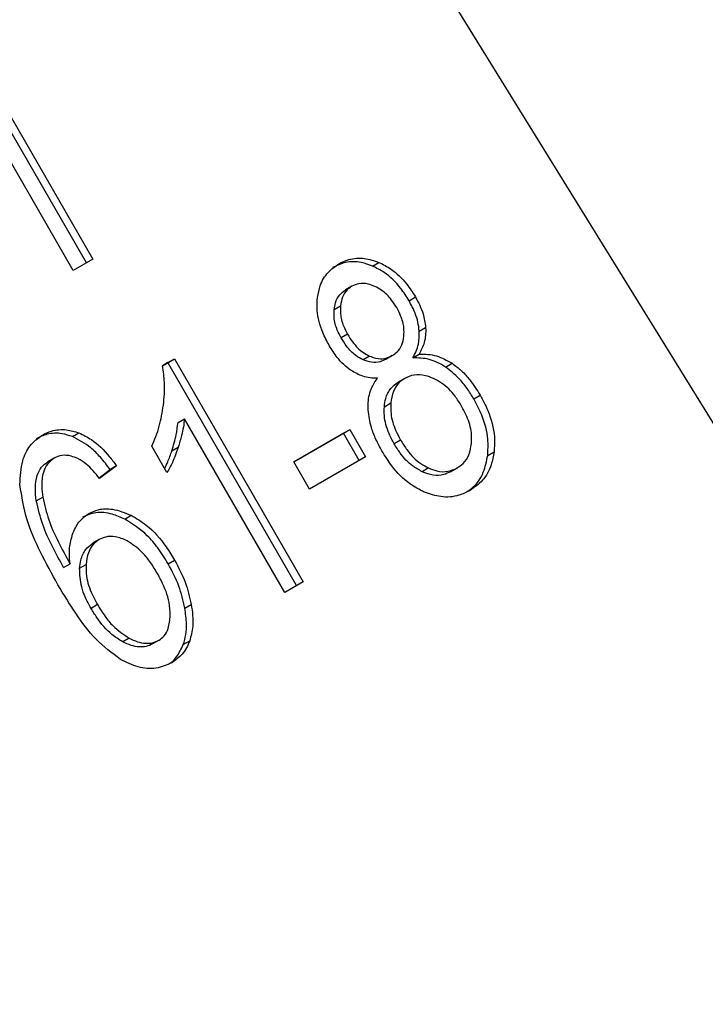
# Model space of a CAD drawing. Extents: x 0.4 to 10.6, y 0.4 to 8.1.
# Drawn here: x 2.8 to 2.8, y 5.2 to 5.2 of the extents above; entities that cross this region are included whole.
import ezdxf

# ---------------------------------------------------------------- set-up
doc = ezdxf.new("R2010")
doc.units = 0
doc.linetypes.add('SLD-SOLID', pattern=[0])
doc.layers.get('0').update_dxf_attribs({"linetype": 'CONTINUOUS'})

msp = doc.modelspace()

# ---------------------------------------------------------------- linework, layer by layer
at = {"color": 7, "linetype": 'SLD-SOLID'}
for p, q in [((2.795679882476895, 5.193951944070966), (2.773560524048201, 5.229751612014206)), ((2.773793577129764, 5.211883490799526), (2.77116890521368, 5.216429555897844)), ((2.771300138809679, 5.216505340067911), (2.773924810725561, 5.211959274969764)), ((2.773522229338422, 5.211726869681853), (2.7708975574224, 5.216272934780243)), ((2.773924810725561, 5.211959274969764), (2.773522229338422, 5.211726869681853)), ((2.779651613506265, 5.211816091817948), (2.779782847101871, 5.21189187598828)), ((2.779228488154395, 5.211403288234591), (2.779097254558722, 5.211327504064281)), ((2.780399165567244, 5.211107461147093), (2.780530399162959, 5.211183245317329)), ((2.778866042311113, 5.210928495054929), (2.778997275906817, 5.21100427922553)), ((2.780608700356282, 5.210485111189447), (2.780739933951954, 5.21056089535968)), ((2.779138386138187, 5.210425133272118), (2.779007152542529, 5.210349349101786)), ((2.775350469670935, 5.209776469972941), (2.775593537294302, 5.209916789924904)), ((2.775462303698335, 5.209841005754782), (2.775593537294302, 5.209916789924904)), ((2.775593537294302, 5.209916789924904), (2.778228951500397, 5.205352118634356)), ((2.779588351346988, 5.20997466505131), (2.77945711775132, 5.209898880881004)), ((2.780055384281966, 5.20998288488308), (2.779924150686316, 5.209907100712731)), ((2.780055384284528, 5.209982884878642), (2.78005544790884, 5.209982921620115)), ((2.780477376571093, 5.209937052411525), (2.780608610166804, 5.210012836581837)), ((2.775462303698335, 5.209841005754782), (2.775350472369683, 5.209776446902996)), ((2.778097717904492, 5.205276334464127), (2.775462303698335, 5.209841005754782)), ((2.781149074012523, 5.209750112778432), (2.781280307608021, 5.209825896948852)), ((2.780310160385223, 5.209518050019794), (2.78017892678955, 5.209442265849485)), ((2.781724565222465, 5.209098312377951), (2.781855798818181, 5.209174096548187)), ((2.779893849905295, 5.208937777008213), (2.780025083500965, 5.209013561178494)), ((2.775669442239239, 5.208616853987342), (2.775800675834976, 5.208692638157618)), ((2.77785422198972, 5.205135791892486), (2.775800675834976, 5.208692638157618)), ((2.773509012599681, 5.20832577784368), (2.773640246195386, 5.208401562013967)), ((2.778038768532203, 5.207809886225578), (2.779185743354222, 5.208472020696179)), ((2.779054509758317, 5.208396236525951), (2.778038779196737, 5.207809867754063)), ((2.779054509758317, 5.208396236525951), (2.779185743354222, 5.208472020696179)), ((2.779378565428047, 5.207834955643144), (2.779054509758317, 5.208396236525951)), ((2.779185743354222, 5.208472020696179), (2.779509799023952, 5.207910739813372)), ((2.775442258313658, 5.207588530007157), (2.775130735185074, 5.208128103891876)), ((2.775541911783991, 5.20803566530747), (2.775673145379626, 5.208111449477761)), ((2.780226395602175, 5.208254134839631), (2.780095162006529, 5.208178350669273)), ((2.773134067509463, 5.207885054083626), (2.77300283391379, 5.207809269913317)), ((2.779509799023952, 5.207910739813372), (2.778362824202026, 5.207248605342611)), ((2.782009969833676, 5.207938983400306), (2.782141203429334, 5.208014767570729)), ((2.774409562290741, 5.20772831791049), (2.774062429771222, 5.207470038811351)), ((2.774409562290741, 5.20772831791049), (2.774278328694934, 5.207652533740321)), ((2.778362824202026, 5.207248605342611), (2.778038768532203, 5.207809886225578)), ((2.780798995607837, 5.207683357071477), (2.780667762012051, 5.207607572901219)), ((2.781383833499198, 5.207681943350311), (2.781252599903503, 5.207606159180042)), ((2.781383833502376, 5.207681943344809), (2.781383911109331, 5.207681988160916)), ((2.774050985235428, 5.207483382017055), (2.774278328694934, 5.207652533740321)), ((2.772766906354384, 5.207010554669136), (2.772898139950021, 5.207086338839727)), ((2.774576946161966, 5.206638304935389), (2.774708179757817, 5.206714089105601)), ((2.774056154850626, 5.206217781207218), (2.773924921254953, 5.206141997036909)), ((2.773326064524082, 5.205647440349773), (2.773457298119731, 5.205723224519985)), ((2.773653586124322, 5.205629787185476), (2.773784819719991, 5.205705571355745)), ((2.775467331281582, 5.205721757634328), (2.77559856487732, 5.205797541804523)), ((2.778228951500397, 5.205352118634356), (2.77785422198972, 5.205135791892486)), ((2.774018624883468, 5.204885461860306), (2.773887391287809, 5.204809677689962)), ((2.775808632442889, 5.204814860749705), (2.775939866038527, 5.204890644919966)), ((2.774666854318714, 5.204201230622907), (2.774535620722981, 5.204125446452442)), ((2.775279289270796, 5.204157864979171), (2.775148055675076, 5.204082080808944)), ((2.775279289272669, 5.204157864975929), (2.775279338206375, 5.20415789323394)), ((2.775776858667071, 5.204068836666326), (2.775908092262743, 5.204144620836733))]:
    msp.add_line(p, q, dxfattribs=at)
at = {"color": 8, "linetype": 'SLD-SOLID'}
msp.add_line((2.773844889685474, 5.206753214171984), (2.773844976040057, 5.206753264039629), dxfattribs=at)
at = {"color": 7, "linetype": 'SLD-SOLID'}
for points, knots in [([(2.779651613506265, 5.211816091817948), (2.779575171149595, 5.211843490525317), (2.779391063106697, 5.211909479103007), (2.779099268287536, 5.211910918023893), (2.778919067694306, 5.211826915161039), (2.778832336501279, 5.211786484281303)], [0, 0, 0, 0, 0.2691517489816636, 0.6482401106664388, 1, 1, 1, 1]), ([(2.778963570096952, 5.211862268451613), (2.779029002401181, 5.21189435154768), (2.779187965013677, 5.211972294894288), (2.779475050177124, 5.211996655222443), (2.779683877874626, 5.211925566772699), (2.779782847101871, 5.21189187598828)], [0, 0, 0, 0, 0.2690228174213569, 0.6535696760575318, 1, 1, 1, 1]), ([(2.778525043769049, 5.211176017995017), (2.778540314782024, 5.211256531628204), (2.778576648065905, 5.211448092246719), (2.778724416390439, 5.211696724373911), (2.778885911885038, 5.211808512826184), (2.778963570096952, 5.211862268451613)], [0, 0, 0, 0, 0.2734623581015549, 0.6506304135684958, 0.9999999999999999, 0.9999999999999999, 0.9999999999999999, 0.9999999999999999]), ([(2.780399165567244, 5.211107461147093), (2.780345628861176, 5.211192616563956), (2.780207074041921, 5.211413001683971), (2.779947986117284, 5.21166799486584), (2.779733009129481, 5.211775418546313), (2.779651613506265, 5.211816091817948)], [0, 0, 0, 0, 0.2812404177942716, 0.7278597828828339, 1, 1, 1, 1]), ([(2.779782847101871, 5.21189187598828), (2.779867199342261, 5.211849496371701), (2.780076037923585, 5.211744573266366), (2.780335324104312, 5.21149172640257), (2.780472677148199, 5.211274523771269), (2.780530399162959, 5.211183245317329)], [0, 0, 0, 0, 0.2820439646969031, 0.6982821225249448, 1, 1, 1, 1]), ([(2.778866042311113, 5.210928495054929), (2.778873367563993, 5.210974472142341), (2.778891021482523, 5.211085277293869), (2.778965670273108, 5.211232529733088), (2.779055463012207, 5.211297334456234), (2.779097310279356, 5.211327536236347)], [0, 0, 0, 0, 0.2746742176342673, 0.6619670800915317, 1, 1, 1, 1]), ([(2.779228543875029, 5.211403320406657), (2.779194573747979, 5.211379809547993), (2.779114827927918, 5.211324617151988), (2.779029157131358, 5.211186557023362), (2.779007867093985, 5.211064833307161), (2.778997275906817, 5.21100427922553)], [0, 0, 0, 0, 0.2716287438554339, 0.6376560470027197, 0.9999999999999999, 0.9999999999999999, 0.9999999999999999, 0.9999999999999999]), ([(2.779696345488609, 5.21140141941824), (2.779651236241226, 5.211418740366069), (2.779544116995245, 5.211459871774345), (2.779376908312, 5.211469947123531), (2.779275430642735, 5.211424376068383), (2.779228543875029, 5.211403320406657)], [0, 0, 0, 0, 0.2812681391025058, 0.6679169511039783, 1, 1, 1, 1]), ([(2.78014628448282, 5.210965635109288), (2.780113411871214, 5.211018124859507), (2.780027487382823, 5.211155325851852), (2.779871307113706, 5.211311448918178), (2.779742183682916, 5.211377848047881), (2.779696345488609, 5.21140141941824)], [0, 0, 0, 0, 0.2855434699404717, 0.7463713824154986, 1, 1, 1, 1]), ([(2.7787650118217, 5.210188916121192), (2.778718313199046, 5.21027691387066), (2.778597628077699, 5.210504329979937), (2.77850433902864, 5.210851220210865), (2.778519385706949, 5.21108725928584), (2.778525043769049, 5.211176017995017)], [0, 0, 0, 0, 0.2825541423895441, 0.7302159897347414, 0.9999999999999999, 0.9999999999999999, 0.9999999999999999, 0.9999999999999999]), ([(2.780608700356282, 5.210485111189447), (2.780601345522399, 5.210546336915119), (2.780586644404365, 5.210668717193759), (2.780518562421675, 5.210881096321949), (2.780443957580891, 5.211022539845059), (2.780399165567244, 5.211107461147093)], [0, 0, 0, 0, 0.2857524951812604, 0.5711728133605598, 1, 1, 1, 1]), ([(2.780530399162959, 5.211183245317329), (2.780560728566582, 5.211127284651877), (2.780621414663344, 5.211015312969191), (2.78070426541943, 5.210807061355859), (2.780726543721231, 5.210653307893973), (2.780739933951954, 5.21056089535968)], [0, 0, 0, 0, 0.2849981362676139, 0.5702527055838115, 1, 1, 1, 1]), ([(2.779007152542529, 5.210349349101786), (2.778980263926916, 5.210400146277578), (2.77890960763633, 5.210533628047908), (2.778856596953356, 5.210736826885741), (2.778863475607303, 5.210876410694253), (2.778866042311113, 5.210928495054929)], [0, 0, 0, 0, 0.2780358822872482, 0.7306060072168972, 1, 1, 1, 1]), ([(2.778997275906817, 5.21100427922553), (2.778994723138729, 5.210950346257671), (2.778988291731722, 5.210814468318347), (2.779040212602085, 5.210611746279686), (2.77910969031183, 5.210479679687313), (2.779138386138187, 5.210425133272118)], [0, 0, 0, 0, 0.2786688766400448, 0.7020743381031005, 1, 1, 1, 1]), ([(2.780293792244243, 5.210376857138161), (2.78029635063602, 5.210433488280519), (2.780302647272041, 5.210572867125524), (2.780245459748715, 5.210778563902118), (2.780175205396335, 5.210911082493221), (2.78014628448282, 5.210965635109288)], [0, 0, 0, 0, 0.2870637618939471, 0.7065125990658158, 1, 1, 1, 1]), ([(2.780739933951954, 5.21056089535968), (2.780740939930785, 5.210505617568063), (2.780742893761241, 5.210398256031666), (2.780706818624782, 5.210207412350122), (2.780647005096343, 5.210088906637993), (2.780608610166804, 5.210012836581837)], [0, 0, 0, 0, 0.2753882884160528, 0.5348641630762313, 1, 1, 1, 1]), ([(2.77945711775132, 5.209898880881004), (2.779407273012365, 5.209925431447792), (2.779281658141778, 5.209992342140498), (2.779128084967089, 5.210155027759326), (2.779043537877896, 5.210290883001894), (2.779007152542529, 5.210349349101786)], [0, 0, 0, 0, 0.2725873815913561, 0.6869537162818041, 1, 1, 1, 1]), ([(2.779138386138187, 5.210425133272118), (2.779172352303928, 5.21037028190402), (2.779261357516679, 5.210226548939736), (2.77941676384784, 5.210063694956744), (2.779546128025193, 5.209996573047903), (2.779588351346988, 5.20997466505131)], [0, 0, 0, 0, 0.2936372728658391, 0.7694494616514147, 1, 1, 1, 1]), ([(2.780055384281966, 5.20998288488308), (2.780089854106107, 5.210006237264031), (2.780170943897705, 5.210061173422011), (2.780260570166551, 5.210196147921819), (2.780282862590315, 5.210317406034151), (2.780293792244243, 5.210376857138161)], [0, 0, 0, 0, 0.2737161434276455, 0.6439134976943496, 1, 1, 1, 1]), ([(2.780477376571093, 5.209937052411525), (2.780501002408139, 5.209981013177241), (2.780548276934926, 5.21006897723085), (2.780605971752576, 5.210249511017558), (2.780607655648565, 5.210394906328544), (2.780608700356282, 5.210485111189447)], [0, 0, 0, 0, 0.2749536210545264, 0.5501731980323857, 1, 1, 1, 1]), ([(2.779212276928823, 5.209678647061694), (2.779160819832358, 5.209717255884435), (2.77905798441894, 5.209794414420785), (2.778904356734442, 5.209966468253197), (2.778817009110965, 5.210105908525788), (2.7787650118217, 5.210188916121192)], [0, 0, 0, 0, 0.2884229274206588, 0.5764042866463113, 1, 1, 1, 1]), ([(2.779924150686316, 5.209907100712731), (2.779886554404377, 5.209888923038098), (2.779797400261676, 5.209845817312888), (2.779633373270066, 5.209835551617782), (2.7795151455086, 5.209878031292059), (2.77945711775132, 5.209898880881004)], [0, 0, 0, 0, 0.2707659286668341, 0.642082221924421, 1, 1, 1, 1]), ([(2.779588351346988, 5.20997466505131), (2.779631922990407, 5.209958168366016), (2.779736100394196, 5.209918725698486), (2.779902886495466, 5.20991314183992), (2.780005655429318, 5.20996014198565), (2.780055384281966, 5.20998288488308)], [0, 0, 0, 0, 0.2706319654400511, 0.6470661496854073, 1, 1, 1, 1]), ([(2.781149074012523, 5.209750112778432), (2.781092420729709, 5.209784096841664), (2.780983382214079, 5.209849504733768), (2.780755586373104, 5.209931322831033), (2.780588687842239, 5.209934760016062), (2.780477376571093, 5.209937052411525)], [0, 0, 0, 0, 0.2648118663333047, 0.5096737804417701, 1, 1, 1, 1]), ([(2.780608610166804, 5.210012836581837), (2.780667913443671, 5.210013816604109), (2.780784297411309, 5.210015739919085), (2.781014776197403, 5.209972626487718), (2.78117534898067, 5.209883895853597), (2.781280307608021, 5.209825896948852)], [0, 0, 0, 0, 0.2646164312433925, 0.5193154880699093, 1, 1, 1, 1]), ([(2.775369994105216, 5.20897228932953), (2.775377504419326, 5.209047493792325), (2.775392527797323, 5.209197930252782), (2.775396841401715, 5.209466125159286), (2.775367790573555, 5.209660549083091), (2.775350469670935, 5.209776469972941)], [0, 0, 0, 0, 0.2875588571201082, 0.5752229991460686, 1, 1, 1, 1]), ([(2.781724565222465, 5.209098312377951), (2.781680016932262, 5.209170897538493), (2.781590876108397, 5.209316139948059), (2.7814065532941, 5.209548947401795), (2.781245153675588, 5.209675046926574), (2.781149074012522, 5.209750112778432)], [0, 0, 0, 0, 0.2879054703561142, 0.5760968761268042, 1, 1, 1, 1]), ([(2.781280307608021, 5.209825896948852), (2.781346491362948, 5.209776636971506), (2.781478775678381, 5.209678178937679), (2.78167692338612, 5.209458855007131), (2.781789102429146, 5.209280273012667), (2.781855798818181, 5.209174096548187)], [0, 0, 0, 0, 0.2887408332593643, 0.5771187130014379, 1, 1, 1, 1]), ([(2.779752809226138, 5.209518793214801), (2.779702922801185, 5.209520315719168), (2.779603102649734, 5.209523362171514), (2.779417883366117, 5.209563630492165), (2.779291006627195, 5.209634605542634), (2.779212276928823, 5.209678647061694)], [0, 0, 0, 0, 0.274899613995727, 0.550059883588973, 0.9999999999999999, 0.9999999999999999, 0.9999999999999999, 0.9999999999999999]), ([(2.779561894427125, 5.208871677428636), (2.779561671055347, 5.208935720064374), (2.77956105724874, 5.209111703768379), (2.779626906561526, 5.209338711593546), (2.779718487664074, 5.209469702255848), (2.779752809226138, 5.209518793214801)], [0, 0, 0, 0, 0.263461515152583, 0.7239697861566897, 1, 1, 1, 1]), ([(2.780310230348592, 5.209518090415298), (2.780268799653655, 5.209489574779926), (2.780171618407953, 5.209422687536747), (2.780062934650338, 5.209250107463689), (2.78003801682704, 5.209094386471491), (2.780025083500965, 5.209013561178494)], [0, 0, 0, 0, 0.2633100869906392, 0.617629086318412, 1, 1, 1, 1]), ([(2.780901651240981, 5.209515319613321), (2.780846893639757, 5.209536878596412), (2.780714665044975, 5.209588939204903), (2.780502868398577, 5.209604119144155), (2.780372333257746, 5.209545824470606), (2.780310230348592, 5.209518090415297)], [0, 0, 0, 0, 0.2703621561675408, 0.6528702352346485, 1, 1, 1, 1]), ([(2.781475264875276, 5.20895028432133), (2.781432515145943, 5.209018779294308), (2.781320333891252, 5.209198519660585), (2.781121078199402, 5.20940060764585), (2.780956840162044, 5.209486467963719), (2.780901651240981, 5.209515319613321)], [0, 0, 0, 0, 0.2901827614269522, 0.7614800555433411, 1, 1, 1, 1]), ([(2.779893849905295, 5.208937777008213), (2.779901584192042, 5.208993392058924), (2.779920496526807, 5.209129385265728), (2.780009180273219, 5.209318194268082), (2.780123541719934, 5.209401776410711), (2.780178996752942, 5.209442306244948)], [0, 0, 0, 0, 0.262754147073226, 0.6425019595021153, 1, 1, 1, 1]), ([(2.782009969833676, 5.207938983400306), (2.782015802232128, 5.208049502384949), (2.782030148042023, 5.208321343267616), (2.781920642045865, 5.208726908615662), (2.78178235886994, 5.208988841111862), (2.781724565222465, 5.209098312377951)], [0, 0, 0, 0, 0.2850820168115242, 0.7012093653682703, 0.9999999999999999, 0.9999999999999999, 0.9999999999999999, 0.9999999999999999]), ([(2.781855798818181, 5.209174096548187), (2.781910889104795, 5.209070224131283), (2.782053903532889, 5.208800571253955), (2.782163134665017, 5.208393276767693), (2.782147090538269, 5.208116372647052), (2.782141203429334, 5.208014767570729)], [0, 0, 0, 0, 0.284005481715783, 0.7372784575826903, 0.9999999999999999, 0.9999999999999999, 0.9999999999999999, 0.9999999999999999]), ([(2.775130735185074, 5.208128103891876), (2.775159935642084, 5.208194464277711), (2.775218337914869, 5.208327188137288), (2.77530956862267, 5.20860436030858), (2.775345963674553, 5.208825968730106), (2.775369994105216, 5.20897228932953)], [0, 0, 0, 0, 0.2535741319368732, 0.5071600632842421, 1, 1, 1, 1]), ([(2.780095162006529, 5.208178350669273), (2.78005883626884, 5.208246381736104), (2.779960780270351, 5.2084300216182), (2.779885789860629, 5.208696486419433), (2.77989187599503, 5.208878684783575), (2.779893849905295, 5.208937777008213)], [0, 0, 0, 0, 0.2844901276852047, 0.7679393538823213, 1, 1, 1, 1]), ([(2.780025083500965, 5.209013561178494), (2.780023554924379, 5.208940454811626), (2.780019688048495, 5.208755515928222), (2.780099629784663, 5.208491333518739), (2.780190945900301, 5.208320466778511), (2.780226395602175, 5.208254134839631)], [0, 0, 0, 0, 0.2856816167041135, 0.7226954568305755, 1, 1, 1, 1]), ([(2.78167850375378, 5.208182931974937), (2.78168073732549, 5.208255925315093), (2.781686333470282, 5.208438807869754), (2.781605679078835, 5.208706035320347), (2.781513000209968, 5.20887961090119), (2.781475264875276, 5.20895028432133)], [0, 0, 0, 0, 0.2825314991812154, 0.7078739270241926, 1, 1, 1, 1]), ([(2.775800675834976, 5.208692638157618), (2.775794049886096, 5.208634490583366), (2.775780801668549, 5.208518227731417), (2.775738363008535, 5.208323679371469), (2.775697480913424, 5.208190641681429), (2.775673145379626, 5.208111449477761)], [0, 0, 0, 0, 0.2882377427463534, 0.5763153913473364, 1, 1, 1, 1]), ([(2.779844071251524, 5.208033423689947), (2.779802168513265, 5.208110614647214), (2.77971831633274, 5.208265082597342), (2.779605803635397, 5.2085457779516), (2.779578142982059, 5.208751078680363), (2.779561894427125, 5.208871677428636)], [0, 0, 0, 0, 0.2918427899231916, 0.5840108623543628, 1, 1, 1, 1]), ([(2.775541911783991, 5.20803566530747), (2.77555871073494, 5.208089331752666), (2.775592311300158, 5.208196673151381), (2.775640554587778, 5.208388506195597), (2.775658660852543, 5.208531630519199), (2.775669442239239, 5.208616853987342)], [0, 0, 0, 0, 0.2879953685879846, 0.5760363962201724, 1, 1, 1, 1]), ([(2.772432377915875, 5.207342582653714), (2.772439339686347, 5.207508571178329), (2.772451605185184, 5.207801015760304), (2.772622752587635, 5.208160628506044), (2.772802110068948, 5.208291596412285), (2.772891941561554, 5.208357191905794)], [0, 0, 0, 0, 0.3958401911869744, 0.6974055556493257, 1, 1, 1, 1]), ([(2.773509012599681, 5.20832577784368), (2.77343841129554, 5.208348242640937), (2.773263666364897, 5.208403845146958), (2.772998623746219, 5.208394629466578), (2.772834934152844, 5.208316731232634), (2.772760707965857, 5.208281407735525)], [0, 0, 0, 0, 0.2703466388589937, 0.6691335979168186, 1, 1, 1, 1]), ([(2.772891941561554, 5.208357191905794), (2.772951982607832, 5.208386785244199), (2.773102640082024, 5.20846104207171), (2.773364643607209, 5.208485980037881), (2.773555852672777, 5.208427412041199), (2.773640246195386, 5.208401562013967)], [0, 0, 0, 0, 0.2701481509153182, 0.6778669026829989, 1, 1, 1, 1]), ([(2.774278328694934, 5.207652533740321), (2.774214217346749, 5.207737099491886), (2.774092790382889, 5.20789726711821), (2.773844944819544, 5.208149604572527), (2.773637127124729, 5.208258590614752), (2.773509012599681, 5.20832577784368)], [0, 0, 0, 0, 0.3002088369461891, 0.5685958668328784, 0.9999999999999999, 0.9999999999999999, 0.9999999999999999, 0.9999999999999999]), ([(2.773640246195386, 5.208401562013967), (2.773727404118807, 5.208359512925757), (2.773957673117956, 5.208248420312749), (2.774211222640135, 5.20799323477012), (2.774361097699149, 5.207793050743128), (2.774409562290741, 5.20772831791049)], [0, 0, 0, 0, 0.2918274471628073, 0.7710006336152063, 1, 1, 1, 1]), ([(2.775673145379626, 5.208111449477761), (2.775654785489275, 5.20805793741463), (2.775618062894461, 5.207950905086301), (2.775545584226004, 5.207772964007878), (2.775480517420455, 5.207656821493488), (2.775442258313658, 5.207588530007157)], [0, 0, 0, 0, 0.2917543801093168, 0.5835534788942383, 1, 1, 1, 1]), ([(2.780667762012051, 5.207607572901219), (2.780600587530198, 5.207644411358678), (2.78043259311392, 5.207736539425563), (2.780239677718609, 5.207945485595361), (2.780135315265504, 5.208113649803987), (2.780095162006529, 5.208178350669273)], [0, 0, 0, 0, 0.2907454777743151, 0.727115646833498, 1, 1, 1, 1]), ([(2.780226395602175, 5.208254134839631), (2.780269032146756, 5.208185621652385), (2.780382770862426, 5.208002853512982), (2.78058145868247, 5.207798384845573), (2.780746109674214, 5.207711321754785), (2.780798995607837, 5.207683357071477)], [0, 0, 0, 0, 0.2892899245979391, 0.77171977238246, 1, 1, 1, 1]), ([(2.781383833499198, 5.207681943350311), (2.781426188811968, 5.207710668940791), (2.781525695587535, 5.207778154946635), (2.781637920829759, 5.207948967597763), (2.781664813675013, 5.208104007382157), (2.78167850375378, 5.208182931974937)], [0, 0, 0, 0, 0.2667753906318687, 0.6267444905302829, 1, 1, 1, 1]), ([(2.773134127279804, 5.207885088593917), (2.773084571531613, 5.207848594506538), (2.772985425597121, 5.207775580970696), (2.772892722609203, 5.207570239017893), (2.772869197499578, 5.207332074163009), (2.772889540040449, 5.207159356207875), (2.772898139950021, 5.207086338839727)], [0, 0, 0, 0, 0.2260232362214536, 0.4522035442978893, 0.7684163441836586, 1, 1, 1, 1]), ([(2.773618707126349, 5.207874421136515), (2.773572146408075, 5.207893449908641), (2.773462915925098, 5.207938091014855), (2.773289298688753, 5.207953386301789), (2.773183871612013, 5.207906983245081), (2.773134127279804, 5.207885088593917)], [0, 0, 0, 0, 0.2818160720799526, 0.6611346818783633, 0.9999999999999999, 0.9999999999999999, 0.9999999999999999, 0.9999999999999999]), ([(2.774062429771222, 5.207470038811351), (2.774019022201074, 5.207522113764309), (2.773932532898073, 5.207625872771546), (2.773788369669941, 5.207771910679361), (2.773675924943474, 5.207839850013941), (2.773618707126349, 5.207874421136515)], [0, 0, 0, 0, 0.3310418542886236, 0.6595987553354411, 1, 1, 1, 1]), ([(2.775395962781557, 5.207668716220665), (2.775417610892082, 5.207715124059833), (2.775472736749137, 5.207833299357634), (2.775515774875453, 5.20795920390296), (2.775541911783991, 5.20803566530747)], [0, 0, 0, 0, 0.3927033824474344, 1, 1, 1, 1]), ([(2.780711808394975, 5.207189599793669), (2.780610918346998, 5.207241606454541), (2.780364184233234, 5.20736879261054), (2.78006805603078, 5.207675393649806), (2.77990973120635, 5.207928469074995), (2.779844071251524, 5.208033423689947)], [0, 0, 0, 0, 0.2881951237582845, 0.7048026032101316, 1, 1, 1, 1]), ([(2.781578244118916, 5.207192860482428), (2.781625335407999, 5.207225227144656), (2.781769259239353, 5.207324148497773), (2.781937928171716, 5.207574925443362), (2.781986638010113, 5.207821077513807), (2.782009969833676, 5.207938983400306)], [0, 0, 0, 0, 0.2021528621149377, 0.6178343171624326, 1, 1, 1, 1]), ([(2.782141203429334, 5.208014767570729), (2.782125055627482, 5.207924323518167), (2.782086043835733, 5.207705817954635), (2.78192361601655, 5.207416016452767), (2.781738216376745, 5.207285794933593), (2.781648807189328, 5.207222995457684)], [0, 0, 0, 0, 0.2677547154960778, 0.6468738777161416, 0.9999999999999999, 0.9999999999999999, 0.9999999999999999, 0.9999999999999999]), ([(2.772766906354384, 5.207010554669136), (2.772756923104156, 5.207099340483388), (2.772736897503592, 5.207277437717373), (2.772769169821983, 5.20751803734226), (2.772860918893471, 5.207706742450576), (2.772957003882397, 5.207776153829859), (2.773002893684131, 5.207809304423608)], [0, 0, 0, 0, 0.2811119709621716, 0.5638881040961035, 0.7917147240118401, 1, 1, 1, 1]), ([(2.780798995607837, 5.207683357071477), (2.780854965906532, 5.207661242989542), (2.780986201566076, 5.207609391271834), (2.781195371071413, 5.207597192484259), (2.781322771343224, 5.207654483921593), (2.781383833499198, 5.207681943350311)], [0, 0, 0, 0, 0.279132636646317, 0.6544927671491483, 1, 1, 1, 1]), ([(2.781252599903503, 5.207606159180042), (2.781206232140493, 5.207584016561889), (2.781097502913732, 5.207532093639716), (2.780891845781113, 5.207523373439678), (2.780743595417723, 5.207579078504009), (2.780667762012051, 5.207607572901219)], [0, 0, 0, 0, 0.2664312557385191, 0.6247630366695758, 1, 1, 1, 1]), ([(2.773210425931923, 5.205291289433017), (2.773088316528954, 5.20551302096414), (2.772850692969156, 5.205944508093416), (2.772541910355712, 5.206628660622246), (2.772469411997539, 5.207101198029632), (2.772432377915875, 5.207342582653714)], [0, 0, 0, 0, 0.3408488548843313, 0.6632881357329992, 1, 1, 1, 1]), ([(2.772898139950021, 5.207086338839727), (2.772934189137373, 5.206930694034097), (2.773007034337405, 5.206616179953951), (2.773214377667595, 5.206162181361822), (2.773375982582126, 5.205870161557461), (2.773457298119731, 5.205723224519985)], [0, 0, 0, 0, 0.3273880493473554, 0.6615585452635959, 1, 1, 1, 1]), ([(2.781648807189328, 5.207222995457684), (2.781574131227386, 5.207186366206796), (2.781392621697105, 5.207097334101277), (2.781064320182948, 5.207069256009162), (2.780825317520526, 5.207150848982459), (2.780711808394975, 5.207189599793669)], [0, 0, 0, 0, 0.2684827029807867, 0.6525817416945081, 1, 1, 1, 1]), ([(2.773326064524082, 5.205647440349773), (2.773247976860752, 5.205788357515719), (2.773089753623431, 5.206073887511609), (2.772880414551417, 5.206526960122543), (2.772805072133361, 5.20684795176413), (2.772766906354384, 5.207010554669136)], [0, 0, 0, 0, 0.324701063900607, 0.6579176697116687, 1, 1, 1, 1]), ([(2.77352101088882, 5.206360455530721), (2.773540390900908, 5.206403591786513), (2.773579164228421, 5.206489893908818), (2.773678680669825, 5.206634047166757), (2.773780068185799, 5.206706731707439), (2.773844976040057, 5.206753264039629)], [0, 0, 0, 0, 0.2644665411131674, 0.529114624300539, 1, 1, 1, 1]), ([(2.774576946161966, 5.206638304935389), (2.774492166996587, 5.206674918738632), (2.774297568610335, 5.206758960460368), (2.773987881100946, 5.206795087890372), (2.773801523425445, 5.206715138722683), (2.773713742444384, 5.20667747986932)], [0, 0, 0, 0, 0.2899516892660233, 0.665542419176231, 1, 1, 1, 1]), ([(2.773844976040057, 5.206753264039629), (2.773907330683001, 5.206782501989423), (2.774055047169396, 5.206851765912831), (2.774358489836227, 5.206857228697289), (2.774582467464367, 5.206765547283958), (2.774708179757817, 5.206714089105601)], [0, 0, 0, 0, 0.2426995294681423, 0.5749487135268828, 1, 1, 1, 1]), ([(2.774708179757817, 5.206714089105601), (2.774814564208779, 5.206651608324827), (2.77508691230835, 5.206491655232533), (2.775380918422637, 5.20615216492513), (2.775542705101436, 5.205888557153565), (2.77559856487732, 5.205797541804523)], [0, 0, 0, 0, 0.2956209114523064, 0.7568003848282273, 1, 1, 1, 1]), ([(2.775467331281582, 5.205721757634328), (2.775399220425441, 5.205831523701701), (2.775272504296624, 5.2060357368319), (2.774990226099077, 5.206375480736636), (2.774738515091357, 5.20653555563498), (2.774576946161966, 5.206638304935389)], [0, 0, 0, 0, 0.2938864450568628, 0.5467579581283553, 1, 1, 1, 1]), ([(2.773457298119731, 5.205723224519985), (2.773451912353576, 5.205785238700942), (2.773441136589355, 5.205909315791033), (2.773449777339636, 5.206128949047831), (2.773493927589818, 5.206272435779231), (2.77352101088882, 5.206360455530721)], [0, 0, 0, 0, 0.2786354902479369, 0.557489920747126, 0.9999999999999999, 0.9999999999999999, 0.9999999999999999, 0.9999999999999999]), ([(2.774629868338891, 5.206191616492721), (2.774547970541888, 5.206226655680858), (2.774400681033135, 5.206289672086629), (2.774198524045954, 5.206285108034072), (2.774098957443589, 5.206238027189698), (2.774056216488428, 5.206217816795746)], [0, 0, 0, 0, 0.4168391923714452, 0.7496665614950959, 1, 1, 1, 1]), ([(2.773653586124322, 5.205629787185476), (2.773660452191662, 5.205685777578001), (2.773677449874659, 5.20582438777446), (2.773758995987448, 5.206017739308854), (2.773871928760183, 5.206102304948825), (2.773924982892755, 5.206142032625438)], [0, 0, 0, 0, 0.2643380061684178, 0.6543969655185566, 1, 1, 1, 1]), ([(2.774056216488428, 5.206217816795746), (2.774014832979898, 5.20618862673053), (2.77392014207767, 5.206121836027914), (2.773818607237492, 5.205944285000056), (2.77379658714288, 5.205788709881738), (2.773784819719991, 5.205705571355745)], [0, 0, 0, 0, 0.2654932666051193, 0.6074834600371278, 1, 1, 1, 1]), ([(2.775235933579502, 5.205542719243184), (2.775187040891294, 5.205622090326109), (2.775095666922804, 5.205770424383736), (2.774903526903386, 5.206008927714064), (2.774734210542419, 5.20612195980297), (2.774629868338891, 5.206191616492721)], [0, 0, 0, 0, 0.3063551650228727, 0.5725372897585536, 1, 1, 1, 1]), ([(2.773784819719991, 5.205705571355745), (2.773784693338745, 5.205626800150858), (2.77378436904494, 5.205424673535221), (2.773880525481758, 5.205140945258873), (2.773980483508541, 5.204956023267319), (2.774018624883468, 5.204885461860306)], [0, 0, 0, 0, 0.2831073838499194, 0.7264524827555733, 1, 1, 1, 1]), ([(2.775808632442889, 5.204814860749705), (2.775773685133138, 5.20496746290728), (2.775701732743932, 5.20528165275232), (2.775546940736951, 5.205572285401472), (2.775467331281582, 5.205721757634328)], [0, 0, 0, 0, 0.4857004769032343, 1, 1, 1, 1]), ([(2.77559856487732, 5.205797541804523), (2.775678174332741, 5.205648069571617), (2.775832966339752, 5.205357436922496), (2.775904918728846, 5.205043247077463), (2.775939866038527, 5.204890644919966)], [0, 0, 0, 0, 0.5142995233307123, 1, 1, 1, 1]), ([(2.773887391287809, 5.204809677689962), (2.773846198476579, 5.204886292523088), (2.773770229482943, 5.205027587850994), (2.773666362263097, 5.205303775238475), (2.773658591861259, 5.205502054536849), (2.773653586124322, 5.205629787185476)], [0, 0, 0, 0, 0.2964894102489721, 0.5467944878609591, 1, 1, 1, 1]), ([(2.775509757497467, 5.204666400180399), (2.775505278801322, 5.204754636776297), (2.775493190997722, 5.204992783461624), (2.77537404593036, 5.205291893702302), (2.775267230402358, 5.205485881151065), (2.775235933579502, 5.205542719243184)], [0, 0, 0, 0, 0.2938544403358725, 0.7931001895980185, 1, 1, 1, 1]), ([(2.774487811693628, 5.203765432975264), (2.774315296626853, 5.203895718609668), (2.773968785164067, 5.204157408597683), (2.77356393947082, 5.204708339340899), (2.773329071325928, 5.205095641075161), (2.773210425931923, 5.205291289433017)], [0, 0, 0, 0, 0.3291425644550765, 0.661111366130481, 1, 1, 1, 1]), ([(2.774018624883468, 5.204885461860306), (2.774068612135764, 5.204804614635119), (2.774163907333035, 5.204650488294521), (2.774369748540283, 5.204398890753847), (2.774552862157748, 5.204277067941123), (2.774666854318714, 5.204201230622907)], [0, 0, 0, 0, 0.2940164936799324, 0.5605100996534546, 1, 1, 1, 1]), ([(2.775939866038527, 5.204890644919966), (2.775950829308782, 5.204815369033166), (2.77597276879298, 5.204664728385737), (2.77597778288956, 5.204407688816925), (2.775933861441653, 5.204241894260101), (2.775908092262743, 5.204144620836733)], [0, 0, 0, 0, 0.2921867485487767, 0.5847184648769376, 1, 1, 1, 1]), ([(2.774535620722981, 5.204125446452442), (2.774459704793732, 5.204172428691796), (2.774258182442356, 5.204297145222848), (2.77404569476631, 5.204550286312547), (2.773926227359698, 5.204746042056202), (2.773887391287809, 5.204809677689962)], [0, 0, 0, 0, 0.289732599157467, 0.7691086077646666, 1, 1, 1, 1]), ([(2.775279289270796, 5.204157864979171), (2.775316166271308, 5.204184563990029), (2.775398425480494, 5.204244119796861), (2.775488101345264, 5.204419726007422), (2.775501703700664, 5.20457466349296), (2.775509757497467, 5.204666400180399)], [0, 0, 0, 0, 0.2489468743163847, 0.555310158794498, 1, 1, 1, 1]), ([(2.775776858667071, 5.204068836666326), (2.775796714894336, 5.204136498111192), (2.775835891039083, 5.204269993488866), (2.775848218990532, 5.204523595476117), (2.77582341891102, 5.204706066602651), (2.775808632442889, 5.204814860749705)], [0, 0, 0, 0, 0.2932771659282911, 0.578633017744551, 1, 1, 1, 1]), ([(2.775148055675076, 5.204082080808944), (2.775105062738896, 5.204061926231533), (2.775018994307997, 5.204021578374251), (2.774866794948692, 5.204014463933462), (2.774702700522012, 5.204046853513723), (2.774593223857941, 5.204098350419994), (2.774535620722981, 5.204125446452442)], [0, 0, 0, 0, 0.2350870886766233, 0.4706256107172859, 0.7214600513386351, 1, 1, 1, 1]), ([(2.774666854318714, 5.204201230622907), (2.774724457453456, 5.204174134590319), (2.774833934117205, 5.204122637683737), (2.774998028543754, 5.204090248103542), (2.775150227903274, 5.204097362544313), (2.77523629633443, 5.204137710401688), (2.775279289270796, 5.204157864979171)], [0, 0, 0, 0, 0.2785399477707011, 0.5293743880404099, 0.764912910397705, 1, 1, 1, 1]), ([(2.775471418263942, 5.203664662955963), (2.775492046059277, 5.203678449633954), (2.775553979093792, 5.20371984285073), (2.775671077351084, 5.203843879822262), (2.775735208672369, 5.203980262882989), (2.775776858667071, 5.204068836666326)], [0, 0, 0, 0, 0.1489832743667548, 0.4473084071333243, 1, 1, 1, 1]), ([(2.775908092262743, 5.204144620836733), (2.775887482753655, 5.20409584344761), (2.775846254629145, 5.203998267117018), (2.775733506925715, 5.203833996289405), (2.775617241037496, 5.203751217147142), (2.775541731052469, 5.203697455447226)], [0, 0, 0, 0, 0.2594708239818242, 0.5190562954425723, 1, 1, 1, 1]), ([(2.775541731052469, 5.203697455447226), (2.775436422109191, 5.203650551086975), (2.775225442762229, 5.203556581372842), (2.774846843800381, 5.203588681731264), (2.774608539443516, 5.203705998792146), (2.774487811693628, 5.203765432975264)], [0, 0, 0, 0, 0.3296242348342289, 0.6603798655962854, 1, 1, 1, 1])]:
    msp.add_open_spline(points, degree=3, knots=knots, dxfattribs=at)

doc.saveas('drawing.dxf')
